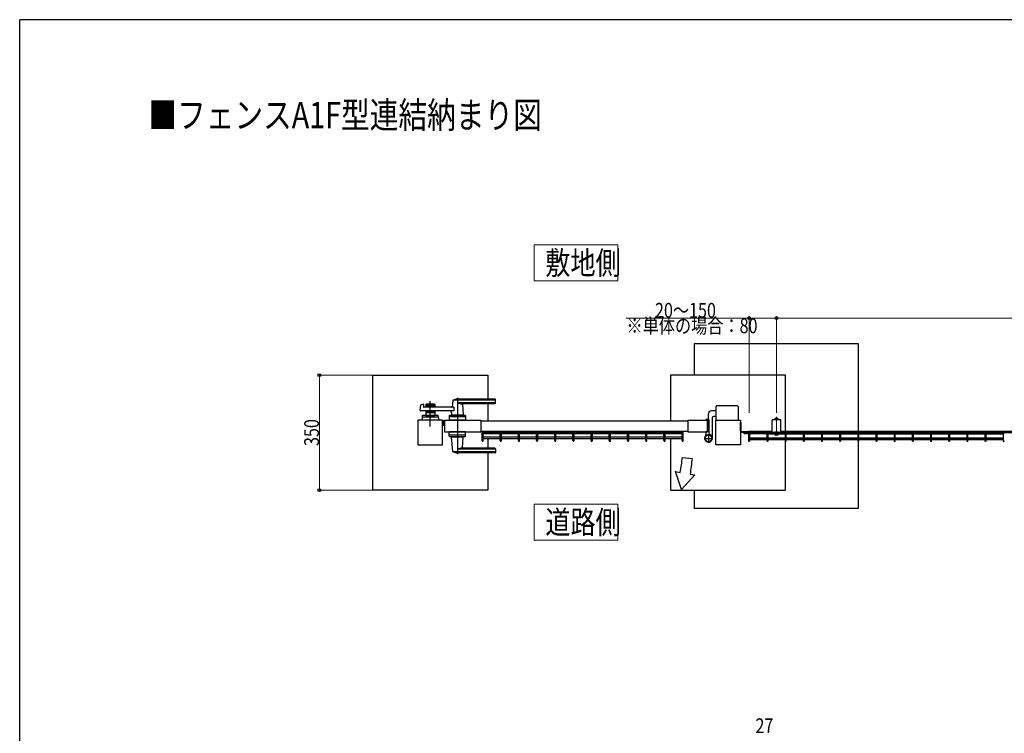
# Model space of a CAD drawing. Units: millimetres. Extents: x 250 to 8280, y 75 to 5795.
# Drawn here: x 300 to 3296, y 3574 to 5745 of the extents above; entities that cross this region are included whole.
import ezdxf

# ---------------------------------------------------------------- set-up
doc = ezdxf.new("R2010")
doc.units = ezdxf.units.MM
for name, pattern in [('YCENTER_1', [13, 10, -1, 1, -1]), ('YDIVIDE_1', [15, 10, -1, 1, -1, 1, -1]), ('YHIDDEN_1', [4, 3, -1])]:
    doc.linetypes.add(name, pattern=pattern)
for name, color, linetype, lineweight in [('FRAME', 3, 'Continuous', 30), ('USER1', 3, 'Continuous', 13), ('YKK_12', 2, 'Continuous', 13), ('YKK_13', 4, 'Continuous', 30), ('YKK_A1', 4, 'Continuous', 30), ('YKK_D', 6, 'Continuous', 13)]:
    doc.layers.add(name, color=color, linetype=linetype, lineweight=lineweight)
doc.styles.add('text-b', font='extslim2.shx', dxfattribs={"width": 0.8, "bigfont": 'extfont2.shx'})

msp = doc.modelspace()

# ---------------------------------------------------------------- linework, layer by layer
at = {"layer": 'FRAME'}
for p in [(8100, 5745), (300, 445)]:
    msp.add_line(p, (300, 5745), dxfattribs=at)
at = {"layer": 'USER1'}
for p, q in [((1865.3, 4950.3), (1865.3, 5060.3)), ((1865.3, 5060.3), (2120, 5060.3)), ((2120, 5060.3), (2120, 4950.3)), ((2120, 4950.3), (1865.3, 4950.3)), ((1865.3, 4161.6), (1865.3, 4271.6)), ((1865.3, 4271.6), (2120, 4271.6)), ((2120, 4271.6), (2120, 4161.6)), ((2120, 4161.6), (1865.3, 4161.6))]:
    msp.add_line(p, q, dxfattribs=at)
at = {"layer": 'YKK_12'}
for p, q in [((1589.7, 4509.6), (1589.7, 4526.6)), ((2602.6, 4480.8), (2602.6, 4537.4))]:
    msp.add_line(p, q, dxfattribs=at)
at = {"layer": 'YKK_13', "linetype": 'YCENTER_1', "ltscale": 0.5}
msp.add_line((2519.7, 4492.2), (2519.7, 4481.7), dxfattribs=at)
at = {"layer": 'YKK_A1'}
for p, q in [((2852.6, 4759.6), (2352.6, 4759.6)), ((2352.6, 4759.6), (2352.6, 4664.1)), ((2852.6, 4492.6), (2852.6, 4759.6)), ((1374.2, 4314.1), (1374.2, 4664.1)), ((1374.2, 4664.1), (1724.2, 4664.1)), ((1724.2, 4664.1), (1724.2, 4590.6)), ((2630.2, 4664.1), (2280.2, 4664.1)), ((2280.2, 4664.1), (2280.2, 4525.1)), ((2630.2, 4492.6), (2630.2, 4664.1)), ((1617.6, 4587), (1615.9, 4567.9)), ((1746.7, 4587.6), (1617.9, 4587.6)), ((1746.7, 4590.6), (1631.7, 4590.6)), ((1747.7, 4578.6), (1747.7, 4589.6)), ((1518.8, 4557.3), (1520, 4572.7)), ((1621.2, 4555.1), (1520.8, 4555.1)), ((1521.6, 4574.4), (1527, 4575.8)), ((1528.2, 4574.9), (1528.6, 4567)), ((1621.2, 4566.1), (1529.6, 4566.1)), ((1535.7, 4574.6), (1535.7, 4566.1)), ((1562.7, 4571.6), (1535.7, 4571.6)), ((1535.7, 4555.1), (1535.7, 4541.6)), ((1537.7, 4576.6), (1560.7, 4576.6)), ((1546.7, 4567.6), (1537.7, 4567.6)), ((1546.7, 4553.6), (1537.7, 4553.6)), ((1548.8, 4569.2), (1547.4, 4567.9)), ((1549.5, 4569.2), (1550.9, 4567.9)), ((1560.7, 4567.6), (1551.6, 4567.6)), ((1560.7, 4553.6), (1551.6, 4553.6)), ((1562.7, 4574.6), (1562.7, 4566.1)), ((1562.7, 4555.1), (1562.7, 4541.6)), ((1621.2, 4566.1), (1621.2, 4555.1)), ((1746.7, 4579.9), (1631.7, 4579.9)), ((1745.7, 4576.6), (1646.6, 4576.6)), ((1646.8, 4574.4), (1649.6, 4542.9)), ((1724.2, 4576.6), (1724.2, 4526.6)), ((2418.7, 4555.1), (2405.2, 4555.1)), ((1586.7, 4526.6), (1511.7, 4526.6)), ((1511.7, 4526.6), (1511.7, 4451.6)), ((1524.6, 4539.7), (1524.2, 4526.6)), ((1574.2, 4526.6), (1524.2, 4526.6)), ((1526.4, 4536.6), (1571.9, 4536.6)), ((1571.7, 4541.6), (1526.6, 4541.6)), ((1562.7, 4549.6), (1535.7, 4549.6)), ((1535.7, 4541.6), (1562.7, 4541.6)), ((1544.7, 4538.8), (1544.7, 4541.6)), ((1544.7, 4538.8), (1553.7, 4538.8)), ((1544.7, 4538.8), (1553.7, 4538.8)), ((1548.8, 4551.9), (1547.4, 4553.3)), ((1549.5, 4551.9), (1550.9, 4553.3)), ((1553.7, 4538.8), (1553.7, 4541.6)), ((1573.7, 4539.7), (1574.2, 4526.6)), ((1586.7, 4451.6), (1586.7, 4526.6)), ((1592.7, 4526.6), (1592.7, 4491.6)), ((1592.7, 4526.6), (1702.7, 4526.6)), ((1607.1, 4539.7), (1606.7, 4526.6)), ((1656.7, 4526.6), (1606.7, 4526.6)), ((1654.4, 4536.6), (1608.9, 4536.6)), ((1654.2, 4541.6), (1609.1, 4541.6)), ((1614.3, 4549.6), (1613.7, 4542.9)), ((1649.7, 4542.6), (1613.7, 4542.6)), ((1613.7, 4541.6), (1613.7, 4542.6)), ((1649.3, 4542.6), (1614, 4542.6)), ((1616.7, 4542.6), (1614.5, 4542.6)), ((1626.9, 4526.6), (1636.4, 4526.6)), ((1627.2, 4538.8), (1627.2, 4541.6)), ((1627.2, 4538.8), (1636.2, 4538.8)), ((1636.2, 4538.8), (1636.2, 4541.6)), ((1649.3, 4542.6), (1646.7, 4542.6)), ((1649.7, 4541.6), (1649.7, 4542.6)), ((1656.2, 4539.7), (1656.7, 4526.6)), ((1702.7, 4526.6), (1702.7, 4491.6)), ((1702.7, 4525.1), (2332.7, 4525.1)), ((2332.7, 4526.6), (2332.7, 4491.6)), ((2332.7, 4526.6), (2392.7, 4526.6)), ((2387.7, 4527.4), (2387.7, 4528.1)), ((2392.4, 4526.9), (2388.2, 4526.9)), ((2395.7, 4529.1), (2388.7, 4529.1)), ((2392.7, 4491.6), (2392.7, 4526.6)), ((2392.7, 4526.6), (2392.7, 4491.6)), ((2395.2, 4545.1), (2395.2, 4529.1)), ((2397.7, 4486.5), (2397.7, 4527.1)), ((2407.2, 4534.1), (2407.2, 4471.6)), ((2418.7, 4538.1), (2411.2, 4538.1)), ((2417.7, 4451.6), (2417.7, 4526.6)), ((2417.7, 4526.6), (2492.7, 4526.6)), ((2492.7, 4526.6), (2492.7, 4451.6)), ((2588.9, 4526.3), (2588.9, 4492.9)), ((2614.3, 4528.3), (2590.9, 4528.3)), ((2598.6, 4531.6), (2598, 4531.2)), ((2598, 4528.5), (2598, 4531.2)), ((2598.6, 4531.6), (2606.6, 4531.6)), ((2600.1, 4532.6), (2605.1, 4532.6)), ((2600.3, 4528.3), (2600.3, 4531.2)), ((2604.9, 4528.3), (2604.9, 4531.2)), ((2606.6, 4531.6), (2607.2, 4531.2)), ((2607.2, 4528.5), (2607.2, 4531.2)), ((2616.3, 4492.9), (2616.3, 4526.3)), ((2492.7, 4493.6), (2492.7, 4519.6)), ((2494.7, 4519.6), (2492.7, 4519.6)), ((2494.7, 4493.6), (2494.7, 4519.6)), ((1592.7, 4491.6), (1702.7, 4491.6)), ((1607.1, 4478.5), (1606.7, 4491.6)), ((1656.7, 4491.6), (1606.7, 4491.6)), ((1654.4, 4481.6), (1608.9, 4481.6)), ((1654.2, 4476.6), (1609.1, 4476.6)), ((1613.7, 4476.6), (1613.7, 4475.6)), ((1649.7, 4475.6), (1613.7, 4475.6)), ((1617.6, 4431.2), (1613.7, 4475.3)), ((1646.8, 4443.8), (1649.6, 4475.3)), ((1649.7, 4476.6), (1649.7, 4475.6)), ((1656.2, 4478.5), (1656.7, 4491.6)), ((1702.7, 4493.1), (2332.7, 4493.1)), ((1706.9, 4493.1), (1710.5, 4493.1)), ((1706.9, 4464.6), (1706.9, 4493.1)), ((1706.9, 4490.7), (2318.8, 4490.7)), ((1710.5, 4464.6), (1710.5, 4488.7)), ((1710.5, 4486.2), (1762.2, 4486.2)), ((1762.2, 4475), (1710.5, 4475)), ((1762.2, 4470.5), (1710.5, 4470.5)), ((1724.2, 4470.5), (1724.2, 4441.6)), ((1762.2, 4464.6), (1762.2, 4488.7)), ((1765.8, 4464.6), (1765.8, 4488.7)), ((1765.8, 4486.2), (1817.5, 4486.2)), ((1817.5, 4475), (1765.8, 4475)), ((1817.5, 4470.5), (1765.8, 4470.5)), ((1817.5, 4464.6), (1817.5, 4488.7)), ((1821.1, 4464.6), (1821.1, 4488.7)), ((1821.1, 4486.2), (1872.8, 4486.2)), ((1872.8, 4475), (1821.1, 4475)), ((1872.8, 4470.5), (1821.1, 4470.5)), ((1872.8, 4464.6), (1872.8, 4488.7)), ((1876.4, 4464.6), (1876.4, 4488.7)), ((1876.4, 4486.2), (1928.1, 4486.2)), ((1928.1, 4475), (1876.4, 4475)), ((1928.1, 4470.5), (1876.4, 4470.5)), ((1928.1, 4464.6), (1928.1, 4488.7)), ((1931.7, 4464.6), (1931.7, 4488.7)), ((1931.7, 4486.2), (1983.4, 4486.2)), ((1983.4, 4475), (1931.7, 4475)), ((1983.4, 4470.5), (1931.7, 4470.5)), ((1983.4, 4464.6), (1983.4, 4488.7)), ((1987, 4464.6), (1987, 4488.7)), ((1987, 4486.2), (2038.7, 4486.2)), ((2038.7, 4475), (1987, 4475)), ((2038.7, 4470.5), (1987, 4470.5)), ((2038.7, 4464.6), (2038.7, 4488.7)), ((2042.3, 4464.6), (2042.3, 4488.7)), ((2042.3, 4486.2), (2094, 4486.2)), ((2094, 4475), (2042.3, 4475)), ((2094, 4470.5), (2042.3, 4470.5)), ((2094, 4464.6), (2094, 4488.7)), ((2097.6, 4464.6), (2097.6, 4488.7)), ((2097.6, 4486.2), (2149.3, 4486.2)), ((2149.3, 4475), (2097.6, 4475)), ((2149.3, 4470.5), (2097.6, 4470.5)), ((2149.3, 4464.6), (2149.3, 4488.7)), ((2152.9, 4464.6), (2152.9, 4488.7)), ((2152.9, 4486.2), (2204.6, 4486.2)), ((2204.6, 4475), (2152.9, 4475)), ((2204.6, 4470.5), (2152.9, 4470.5)), ((2204.6, 4464.6), (2204.6, 4488.7)), ((2208.2, 4464.6), (2208.2, 4488.7)), ((2208.2, 4486.2), (2259.9, 4486.2)), ((2259.9, 4475), (2208.2, 4475)), ((2259.9, 4470.5), (2208.2, 4470.5)), ((2259.9, 4464.6), (2259.9, 4488.7)), ((2263.5, 4464.6), (2263.5, 4488.7)), ((2263.5, 4486.2), (2315.2, 4486.2)), ((2315.2, 4475), (2263.5, 4475)), ((2315.2, 4470.5), (2263.5, 4470.5)), ((2280.2, 4470.5), (2280.2, 4314.1)), ((2315.2, 4464.6), (2315.2, 4488.7)), ((2318.8, 4464.6), (2318.8, 4493.1)), ((2332.7, 4491.6), (2392.7, 4491.6)), ((2387.7, 4490.8), (2387.7, 4481.8)), ((2392.4, 4491.3), (2388.2, 4491.3)), ((2542.7, 4491.6), (2496.7, 4491.6)), ((2542.7, 4489.6), (2496.7, 4489.6)), ((2503.7, 4488.7), (2503.7, 4486.7)), ((2503.7, 4488.7), (2514.9, 4488.7)), ((2514.9, 4486.7), (2503.7, 4486.7)), ((2503.9, 4486.7), (2511.4, 4486.7)), ((2517.9, 4486.8), (2517.9, 4492.6)), ((2521.5, 4488.7), (2521.5, 4489)), ((2535.7, 4488.7), (2524.4, 4488.7)), ((2535.7, 4486.7), (2524.4, 4486.7)), ((2535.7, 4488.7), (2535.7, 4486.7)), ((2542.7, 4489.6), (2542.7, 4491.6)), ((2573.2, 4488.7), (2573.2, 4489)), ((2576.8, 4488.7), (2576.8, 4489)), ((2590.9, 4490.9), (2614.3, 4490.9)), ((2607.6, 4490.9), (2597.6, 4490.9)), ((2597.6, 4490.9), (2597.6, 4488.6)), ((2597.6, 4485), (2597.6, 4482.8)), ((2597.6, 4483.8), (2607.6, 4483.8)), ((2597.6, 4482.8), (2607.6, 4482.8)), ((2607.6, 4488.6), (2607.6, 4490.9)), ((2607.6, 4482.8), (2607.6, 4485)), ((2628.5, 4488.7), (2628.5, 4489)), ((2632.1, 4488.7), (2632.1, 4489)), ((2683.8, 4488.7), (2683.8, 4489)), ((2687.4, 4488.7), (2687.4, 4489)), ((2739.1, 4488.7), (2739.1, 4489)), ((2742.7, 4488.7), (2742.7, 4489)), ((2794.4, 4488.7), (2794.4, 4489)), ((2798, 4488.7), (2798, 4489)), ((2849.7, 4488.7), (2849.7, 4489)), ((2852.6, 4488.7), (2852.6, 4488.7)), ((2853.3, 4488.7), (2853.3, 4489)), ((2905, 4488.7), (2905, 4489)), ((2908.6, 4488.7), (2908.6, 4489)), ((2960.3, 4488.7), (2960.3, 4489)), ((2963.9, 4488.7), (2963.9, 4489)), ((3015.6, 4488.7), (3015.6, 4489)), ((3019.2, 4488.7), (3019.2, 4489)), ((3070.9, 4488.7), (3070.9, 4489)), ((3074.5, 4488.7), (3074.5, 4489)), ((3126.2, 4488.7), (3126.2, 4489)), ((3129.8, 4488.7), (3129.8, 4489)), ((3181.5, 4488.7), (3181.5, 4489)), ((3185.1, 4488.7), (3185.1, 4489)), ((3236.9, 4488.7), (3236.9, 4489)), ((3240.5, 4488.7), (3240.5, 4489)), ((3292.2, 4488.7), (3292.2, 4489)), ((1511.7, 4451.6), (1586.7, 4451.6)), ((1746.7, 4438.3), (1631.7, 4438.3)), ((1745.7, 4441.6), (1646.6, 4441.6)), ((1747.7, 4439.6), (1747.7, 4428.6)), ((2492.7, 4451.6), (2417.7, 4451.6)), ((2630.2, 4314.1), (2630.2, 4462.3)), ((2852.6, 4259.6), (2852.6, 4462.6)), ((1746.7, 4430.6), (1617.9, 4430.6)), ((1746.7, 4427.6), (1631.7, 4427.6)), ((1724.2, 4427.6), (1724.2, 4314.1)), ((2316.3, 4413.8), (2346.1, 4410.6)), ((2295.1, 4370.8), (2309.9, 4368.2)), ((2314, 4315.9), (2295.1, 4370.8)), ((2314, 4315.9), (2354.2, 4360.4)), ((2339.8, 4362.9), (2354.2, 4360.4)), ((1724.2, 4314.1), (1374.2, 4314.1)), ((2280.2, 4314.1), (2630.2, 4314.1)), ((2352.6, 4314.1), (2352.6, 4259.6)), ((2352.6, 4259.6), (2852.6, 4259.6))]:
    msp.add_line(p, q, dxfattribs=at)
at = {"layer": 'YKK_A1', "linetype": 'YCENTER_1'}
for p, q in [((1549.2, 4507.7), (1549.2, 4585.2)), ((1631.7, 4594.6), (1631.7, 4423.6)), ((2382.7, 4471.6), (2408.7, 4471.6)), ((2395.7, 4484.6), (2395.7, 4458.6))]:
    msp.add_line(p, q, dxfattribs=at)
at = {"layer": 'YKK_A1', "linetype": 'YDIVIDE_1'}
for p, q in [((2418.7, 4526.6), (2418.7, 4568.1)), ((2483.7, 4570.1), (2420.7, 4570.1)), ((2485.7, 4568.1), (2485.7, 4526.6))]:
    msp.add_line(p, q, dxfattribs=at)
at = {"layer": 'YKK_A1', "linetype": 'YHIDDEN_1'}
for p, q in [((2600.1, 4531.6), (2600.1, 4532.6)), ((2600.4, 4531.6), (2600.4, 4532.6)), ((2604.8, 4531.6), (2604.8, 4532.6)), ((2605.1, 4531.6), (2605.1, 4532.6)), ((2521.5, 4468.9), (2573.2, 4468.9)), ((2576.8, 4468.9), (2628.5, 4468.9)), ((2632.1, 4468.9), (2683.8, 4468.9)), ((2687.4, 4468.9), (2739.1, 4468.9)), ((2742.7, 4468.9), (2794.4, 4468.9)), ((2798, 4468.9), (2849.7, 4468.9)), ((2853.3, 4468.9), (2905, 4468.9)), ((2908.6, 4468.9), (2960.3, 4468.9)), ((2963.9, 4468.9), (3015.6, 4468.9)), ((3019.2, 4468.9), (3070.9, 4468.9)), ((3074.5, 4468.9), (3126.2, 4468.9)), ((3129.8, 4468.9), (3181.5, 4468.9)), ((3185.1, 4468.9), (3236.9, 4468.9)), ((3240.5, 4468.9), (3292.2, 4468.9))]:
    msp.add_line(p, q, dxfattribs=at)
at = {"layer": 'YKK_A1', "linetype": 'Continuous'}
for p, q in [((2588.9, 4492.6), (2517.9, 4492.6)), ((2600.4, 4489), (2517.9, 4489)), ((4512.5, 4488.7), (2517.9, 4488.7)), ((2517.9, 4486.8), (2517.9, 4464.1)), ((2521.5, 4464.1), (2521.5, 4486.8)), ((2573.2, 4485.1), (2521.5, 4485.1)), ((2573.2, 4472.5), (2521.5, 4472.5)), ((2573.2, 4471.8), (2521.5, 4471.8)), ((2521.5, 4468.2), (2573.2, 4468.2)), ((2573.2, 4486.8), (2573.2, 4464.1)), ((2576.8, 4464.1), (2576.8, 4486.8)), ((2576.8, 4485.1), (2628.5, 4485.1)), ((2628.5, 4472.5), (2576.8, 4472.5)), ((2628.5, 4471.8), (2576.8, 4471.8)), ((2576.8, 4468.2), (2628.5, 4468.2)), ((4512.5, 4489), (2604.8, 4489)), ((4512.5, 4492.6), (2616.3, 4492.6)), ((2628.5, 4486.8), (2628.5, 4464.1)), ((2632.1, 4464.1), (2632.1, 4486.8)), ((2632.1, 4485.1), (2683.8, 4485.1)), ((2683.8, 4472.5), (2632.1, 4472.5)), ((2683.8, 4471.8), (2632.1, 4471.8)), ((2632.1, 4468.2), (2683.8, 4468.2)), ((2683.8, 4486.8), (2683.8, 4464.1)), ((2687.4, 4464.1), (2687.4, 4486.8)), ((2687.4, 4485.1), (2739.1, 4485.1)), ((2739.1, 4472.5), (2687.4, 4472.5)), ((2739.1, 4471.8), (2687.4, 4471.8)), ((2687.4, 4468.2), (2739.1, 4468.2)), ((2739.1, 4486.8), (2739.1, 4464.1)), ((2742.7, 4464.1), (2742.7, 4486.8)), ((2742.7, 4485.1), (2794.4, 4485.1)), ((2794.4, 4472.5), (2742.7, 4472.5)), ((2794.4, 4471.8), (2742.7, 4471.8)), ((2742.7, 4468.2), (2794.4, 4468.2)), ((2794.4, 4486.8), (2794.4, 4464.1)), ((2798, 4464.1), (2798, 4486.8)), ((2798, 4485.1), (2849.7, 4485.1)), ((2849.7, 4472.5), (2798, 4472.5)), ((2849.7, 4471.8), (2798, 4471.8)), ((2798, 4468.2), (2849.7, 4468.2)), ((2849.7, 4486.8), (2849.7, 4464.1)), ((2853.3, 4464.1), (2853.3, 4486.8)), ((2853.3, 4485.1), (2905, 4485.1)), ((2905, 4472.5), (2853.3, 4472.5)), ((2905, 4471.8), (2853.3, 4471.8)), ((2853.3, 4468.2), (2905, 4468.2)), ((2905, 4486.8), (2905, 4464.1)), ((2908.6, 4464.1), (2908.6, 4486.8)), ((2908.6, 4485.1), (2960.3, 4485.1)), ((2960.3, 4472.5), (2908.6, 4472.5)), ((2960.3, 4471.8), (2908.6, 4471.8)), ((2908.6, 4468.2), (2960.3, 4468.2)), ((2960.3, 4486.8), (2960.3, 4464.1)), ((2963.9, 4464.1), (2963.9, 4486.8)), ((2963.9, 4485.1), (3015.6, 4485.1)), ((3015.6, 4472.5), (2963.9, 4472.5)), ((3015.6, 4471.8), (2963.9, 4471.8)), ((2963.9, 4468.2), (3015.6, 4468.2)), ((3015.6, 4486.8), (3015.6, 4464.1)), ((3019.2, 4464.1), (3019.2, 4486.8)), ((3019.2, 4485.1), (3070.9, 4485.1)), ((3070.9, 4472.5), (3019.2, 4472.5)), ((3070.9, 4471.8), (3019.2, 4471.8)), ((3019.2, 4468.2), (3070.9, 4468.2)), ((3070.9, 4486.8), (3070.9, 4464.1)), ((3074.5, 4464.1), (3074.5, 4486.8)), ((3074.5, 4485.1), (3126.2, 4485.1)), ((3126.2, 4472.5), (3074.5, 4472.5)), ((3126.2, 4471.8), (3074.5, 4471.8)), ((3074.5, 4468.2), (3126.2, 4468.2)), ((3126.2, 4486.8), (3126.2, 4464.1)), ((3129.8, 4464.1), (3129.8, 4486.8)), ((3129.8, 4485.1), (3181.5, 4485.1)), ((3181.5, 4472.5), (3129.8, 4472.5)), ((3181.5, 4471.8), (3129.8, 4471.8)), ((3129.8, 4468.2), (3181.5, 4468.2)), ((3181.5, 4486.8), (3181.5, 4464.1)), ((3185.1, 4464.1), (3185.1, 4486.8)), ((3185.1, 4485.1), (3236.9, 4485.1)), ((3236.9, 4472.5), (3185.1, 4472.5)), ((3236.9, 4471.8), (3185.1, 4471.8)), ((3185.1, 4468.2), (3236.9, 4468.2)), ((3236.9, 4486.8), (3236.9, 4464.1)), ((3240.5, 4464.1), (3240.5, 4486.8)), ((3240.5, 4485.1), (3292.2, 4485.1)), ((3292.2, 4472.5), (3240.5, 4472.5)), ((3292.2, 4471.8), (3240.5, 4471.8)), ((3240.5, 4468.2), (3292.2, 4468.2)), ((3292.2, 4486.8), (3292.2, 4464.1))]:
    msp.add_line(p, q, dxfattribs=at)
at = {"layer": 'YKK_A1'}
for radius in [11.5, 10.3]:
    msp.add_circle((2395.7, 4471.6), radius, dxfattribs=at)
for centre, radius, start, end in [((1618.6, 4586.9), 1, 113.3061, 174.9186), ((1631.7, 4556.6), 34, 90, 113.3061), ((1746.7, 4589.6), 1, 0, 90), ((1746.7, 4586.6), 1, 0, 90), ((1520.8, 4557.1), 2, 175.4945, 270), ((1522, 4572.5), 2, 104.0362, 175.4945), ((1527.2, 4574.8), 1, 2.8624, 104.0362), ((1529.6, 4567.1), 1, 182.8624, 270), ((1537.7, 4574.6), 2, 90, 180), ((1537.7, 4569.6), 2, 180, 270), ((1537.7, 4551.6), 2, 90, 180), ((1546.7, 4568.6), 1, 270, 315), ((1546.7, 4552.6), 1, 45, 90), ((1549.2, 4568.9), 0.5, 45, 135), ((1551.6, 4568.6), 1, 225, 270), ((1551.6, 4552.6), 1, 90, 135), ((1560.7, 4574.6), 2, 0, 90), ((1560.7, 4569.6), 2, 270, 0), ((1560.7, 4551.6), 2, 0, 90), ((1609.3, 4550.1), 5, 354.9186, 90), ((1613.9, 4568.1), 2, 270, 354.9186), ((1645.4, 4606.6), 30, 242.6388, 272.2709), ((1648.8, 4574.6), 2, 90, 185.0814), ((1745.7, 4578.6), 2, 270, 0), ((1746.7, 4580.9), 1, 270, 0), ((2405.2, 4545.1), 10, 90, 180), ((1526.4, 4534.6), 2, 90, 178.0908), ((1526.6, 4539.6), 2, 90, 178.0908), ((1549.2, 4529.2), 10.6, 64.9038, 115.0962), ((1549.2, 4552.3), 0.5, 225, 315), ((1571.7, 4539.6), 2, 1.9092, 90), ((1571.9, 4534.6), 2, 1.9092, 90), ((1608.9, 4534.6), 2, 90, 178.0908), ((1609.1, 4539.6), 2, 90, 178.0908), ((1614, 4542.9), 0.3, 174.9186, 270), ((1631.7, 4529.2), 10.6, 64.9038, 115.0962), ((1649.3, 4542.9), 0.3, 270, 5.0814), ((1654.2, 4539.6), 2, 1.9092, 90), ((1654.4, 4534.6), 2, 1.9092, 90), ((2388.7, 4528.1), 1, 90, 180), ((2388.2, 4527.4), 0.5, 180, 270), ((2392.4, 4526.6), 0.3, 360, 90), ((2395.7, 4527.1), 2, 360, 90), ((2411.2, 4534.1), 4, 90, 180), ((2590.9, 4526.3), 2, 90, 180), ((2599.2, 4529.5), 2.04, 55.6158, 124.3842), ((2597.3, 4528.5), 0.7, 346.5716, 0), ((2599.2, 4526.4), 2.04, 71.2271, 108.7729), ((2602.6, 4523.9), 7.64, 72.412, 107.588), ((2602.6, 4520.8), 7.64, 80.3219, 99.6781), ((2606.1, 4529.5), 2.04, 55.6158, 124.3842), ((2606.1, 4526.4), 2.04, 71.2271, 108.7729), ((2607.9, 4528.5), 0.7, 180, 193.4284), ((2614.3, 4526.3), 2, 0, 90), ((2496.7, 4493.6), 4, 180, 270), ((2496.7, 4493.6), 2, 180, 270), ((1608.9, 4483.6), 2, 181.9092, 270), ((1609.1, 4478.6), 2, 181.9092, 270), ((1614, 4475.3), 0.3, 90, 185.0814), ((1649.3, 4475.3), 0.3, 354.9186, 90), ((1654.2, 4478.6), 2, 270, 358.0908), ((1654.4, 4483.6), 2, 270, 358.0908), ((1708.7, 4464.6), 1.8, 180, 0), ((1764, 4464.6), 1.8, 180, 0), ((1819.3, 4464.6), 1.8, 180, 0), ((1874.6, 4464.6), 1.8, 180, 0), ((1929.9, 4464.6), 1.8, 180, 0), ((1985.2, 4464.6), 1.8, 180, 0), ((2040.5, 4464.6), 1.8, 180, 0), ((2095.8, 4464.6), 1.8, 180, 0), ((2151.1, 4464.6), 1.8, 180, 0), ((2206.4, 4464.6), 1.8, 180, 0), ((2261.7, 4464.6), 1.8, 180, 0), ((2317, 4464.6), 1.8, 180, 0), ((2395.7, 4471.6), 11.5, 141.9877, 64.8972), ((2382.7, 4481.8), 5, 321.9877, 360), ((2388.2, 4490.8), 0.5, 90, 180), ((2392.4, 4491.6), 0.3, 270, 360), ((2402.7, 4486.5), 5, 180, 244.8972), ((2514.9, 4486.7), 2, 17.4576, 90), ((2519.7, 4488.2), 5, 197.4576, 342.5424), ((2519.7, 4488.2), 3, 197.4576, 342.5424), ((2524.4, 4486.7), 2, 90, 162.5424), ((2590.9, 4492.9), 2, 180, 270), ((2614.3, 4492.9), 2, 270, 0), ((1645.4, 4411.6), 30, 87.7291, 117.3612), ((1648.8, 4443.6), 2, 174.9186, 270), ((1745.7, 4439.6), 2, 0, 90), ((1746.7, 4437.3), 1, 0, 90), ((1618.6, 4431.3), 1, 185.0814, 246.6939), ((1631.7, 4461.6), 34, 246.6939, 270), ((1746.7, 4431.6), 1, 270, 0), ((1746.7, 4428.6), 1, 270, 0), ((1646.8, 4485.1), 673.3, 350.0011, 353.9193), ((10340.9, 3331), 8067.4, 172.30953, 172.65116)]:
    msp.add_arc(centre, radius, start, end, dxfattribs=at)
at = {"layer": 'YKK_A1', "linetype": 'YDIVIDE_1'}
for centre, start, end in [((2420.7, 4568.1), 90, 180), ((2483.7, 4568.1), 0, 90)]:
    msp.add_arc(centre, 2, start, end, dxfattribs=at)
at = {"layer": 'YKK_A1', "linetype": 'Continuous'}
for centre, radius, start, end in [((2602.6, 4531), 3, 33.5573, 146.4427), ((2519.7, 4464.1), 1.8, 180, 270), ((2519.7, 4464.1), 1.8, 270, 0), ((2575, 4464.1), 1.8, 180, 270), ((2575, 4464.1), 1.8, 270, 0), ((2630.3, 4464.1), 1.8, 180, 270), ((2630.3, 4464.1), 1.8, 270, 0), ((2685.6, 4464.1), 1.8, 180, 270), ((2685.6, 4464.1), 1.8, 270, 0), ((2740.9, 4464.1), 1.8, 180, 270), ((2740.9, 4464.1), 1.8, 270, 0), ((2796.2, 4464.1), 1.8, 180, 270), ((2796.2, 4464.1), 1.8, 270, 0), ((2851.5, 4464.1), 1.8, 180, 270), ((2851.5, 4464.1), 1.8, 270, 0), ((2906.8, 4464.1), 1.8, 180, 270), ((2906.8, 4464.1), 1.8, 270, 0), ((2962.1, 4464.1), 1.8, 180, 270), ((2962.1, 4464.1), 1.8, 270, 0), ((3017.4, 4464.1), 1.8, 180, 270), ((3017.4, 4464.1), 1.8, 270, 0), ((3072.7, 4464.1), 1.8, 180, 270), ((3072.7, 4464.1), 1.8, 270, 0), ((3128, 4464.1), 1.8, 180, 270), ((3128, 4464.1), 1.8, 270, 0), ((3183.3, 4464.1), 1.8, 180, 270), ((3183.3, 4464.1), 1.8, 270, 0), ((3238.7, 4464.1), 1.8, 180, 270), ((3238.7, 4464.1), 1.8, 270, 0), ((3294, 4464.1), 1.8, 180, 270), ((3294, 4464.1), 1.8, 270, 0)]:
    msp.add_arc(centre, radius, start, end, dxfattribs=at)
at = {"layer": 'YKK_A1', "extrusion": (0, 0, -1)}
for centre in [(1708.7, 4488.7), (1764, 4488.7), (1819.3, 4488.7), (1874.6, 4488.7), (1929.9, 4488.7), (1985.2, 4488.7), (2040.5, 4488.7), (2095.8, 4488.7), (2151.1, 4488.7), (2206.4, 4488.7), (2261.7, 4488.7), (2317, 4488.7)]:
    msp.add_ellipse(centre, major_axis=(-1.8, 0), ratio=0.488421, dxfattribs=at)
at = {"layer": 'YKK_A1'}
for centre in [(2519.7, 4487), (2575, 4487), (2630.3, 4487), (2685.6, 4487), (2740.9, 4487), (2796.2, 4487), (2851.5, 4487), (2906.8, 4487), (2962.1, 4487), (3017.4, 4487), (3072.7, 4487), (3128, 4487), (3183.3, 4487), (3238.7, 4487), (3294, 4487)]:
    msp.add_ellipse(centre, major_axis=(-1.81, 0), ratio=0.469007, dxfattribs=at)
at = {"layer": 'YKK_D'}
for p, q in [((2519.7, 4837.5), (2145.5, 4837.5)), ((2519.7, 4549.2), (2519.7, 4838.5)), ((2602.5, 4837.5), (2519.7, 4837.5)), ((2602.5, 4549.2), (2602.5, 4838.5)), ((2602.6, 4549.4), (2602.6, 4838.5)), ((4602.6, 4837.5), (2602.6, 4837.5)), ((1373.2, 4664.1), (1210.7, 4664.1)), ((1211.7, 4664.1), (1211.7, 4314.1)), ((1373.2, 4314.1), (1210.7, 4314.1))]:
    msp.add_line(p, q, dxfattribs=at)
at = {"layer": 'YKK_D', "linetype": 'ByBlock', "lineweight": -2}
for centre in [(2519.7, 4837.5), (2602.6, 4837.5), (2602.5, 4837.5), (1211.7, 4664.1), (1211.7, 4314.1)]:
    msp.add_circle(centre, 4.25, dxfattribs=at)

# ---------------------------------------------------------------- texts
at = {"layer": 'USER1', "style": 'text-b', "width": 0.8}
for s, height, p in [('■フェンスA1F型連結納まり図', 80, (691.4, 5415)), ('敷地側', 70, (1899.3, 4970.3)), ('道路側', 70, (1899.3, 4181.6))]:
    msp.add_text(s, height=height, dxfattribs=at).set_placement(p)
at = {"layer": 'YKK_D', "style": 'text-b', "width": 0.8}
for s, p in [('20～150', (2232.9, 4838.5)), ('※単体の場合：80', (2146.5, 4791.5)), ('27', (2538.5, 3575))]:
    msp.add_text(s, height=45, dxfattribs=at).set_placement(p)
msp.add_text('350', height=45, rotation=90, dxfattribs=at).set_placement((1210.7, 4448.3))

doc.saveas('drawing.dxf')
